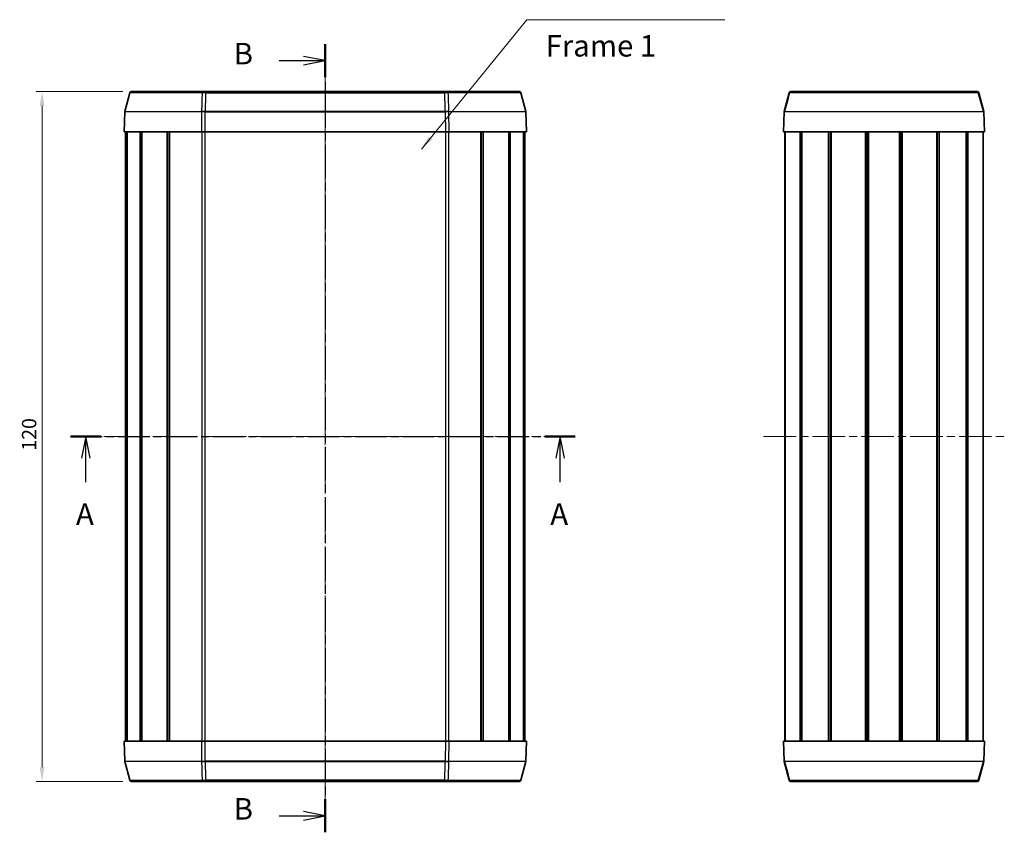
# Model space of a CAD drawing. Units: millimetres. Extents: x 0 to 1985, y 0 to 422.
# Drawn here: x 635 to 806, y 200 to 341 of the extents above; entities that cross this region are included whole.
import ezdxf

# ---------------------------------------------------------------- set-up
doc = ezdxf.new("R2010")
doc.units = ezdxf.units.MM
doc.linetypes.add('CHAIN', pattern=[0.3543, 0.2362, -0.0295, 0.0591, -0.0295])
doc.layers.get('Defpoints').update_dxf_attribs({"lineweight": 25})
for name, color, linetype, lineweight in [('Centerline (ISO)', 131, 'Continuous', 18), ('Dimension (ISO)', 7, 'Continuous', 18), ('Section Line (ISO)', 7, 'CHAIN', 25), ('Symbol (ISO)', 7, 'Continuous', 18), ('Visible (ISO)', 7, 'Continuous', 35), ('Visible Narrow (ISO)', 7, 'Continuous', 25)]:
    doc.layers.add(name, color=color, linetype=linetype, lineweight=lineweight)
doc.styles.add('Note Text (TK)', font='txt')
doc.dimstyles.new('Default - Method 1b (TK)', dxfattribs={"dimtxt": 2.5, "dimasz": 2.5, "dimexe": 1, "dimexo": 1.5, "dimgap": 1, "dimtad": 1, "dimtoh": 1, "dimrnd": 1e-08, "dimdsep": 46, "dimtxsty": 'Note Text (TK)', "dimcen": 0.09, "dimdle": 5, "dimclrd": 100, "dimclre": 100, "dimclrt": 7, "dimadec": 1, "dimazin": 1, "dimtfac": 1, "dimtmove": 0, "dimatfit": 3, "dimfxl": 1, "dimtolj": 1, "dimlwd": -1, "dimlwe": -1, "dimarcsym": 0})
doc.dimstyles.new('Default - Method 1b (TK)$7', dxfattribs={"dimtxt": 2.5, "dimasz": 2.5, "dimexe": 1, "dimexo": 1.5, "dimgap": 1, "dimtad": 1, "dimtoh": 1, "dimrnd": 1e-08, "dimdsep": 46, "dimtxsty": 'Note Text (TK)', "dimcen": 0.09, "dimdle": 5, "dimclrd": 100, "dimclre": 100, "dimclrt": 7, "dimadec": 1, "dimazin": 1, "dimtfac": 1, "dimtmove": 0, "dimatfit": 3, "dimfxl": 1, "dimtolj": 1, "dimlwd": -1, "dimlwe": -1, "dimarcsym": 0})

# ---------------------------------------------------------------- blocks, each defined once
blk = doc.blocks.new('2dTransSection0')
at = {"layer": 'Section Line (ISO)', "linetype": 'CHAIN', "ltscale": 15.52427}
blk.add_line((176.15, 187.24), (234.66, 187.24), dxfattribs=at)
at = {"layer": 'Section Line (ISO)', "linetype": 'Continuous', "lineweight": 50}
for p, q in [((176.15, 187.24), (179.65, 187.24)), ((231.16, 187.24), (234.66, 187.24))]:
    blk.add_line(p, q, dxfattribs=at)
at = {"layer": 'Section Line (ISO)', "linetype": 'Continuous'}
for p, q in [((177.9, 187.24), (177.4, 184.74)), ((177.9, 184.74), (177.9, 187.24)), ((178.4, 184.74), (177.9, 187.24)), ((232.91, 187.24), (232.41, 184.74)), ((232.91, 184.74), (232.91, 187.24)), ((233.41, 184.74), (232.91, 187.24)), ((177.9, 181.94), (177.9, 184.74)), ((232.91, 181.94), (232.91, 184.74))]:
    blk.add_line(p, q, dxfattribs=at)
at = {"layer": 'Section Line (ISO)', "char_height": 2.5, "attachment_point": 7, "style": 'Note Text (TK)'}
for insert in [(176.77, 176.21), (231.77, 176.21)]:
    blk.add_mtext('A', dxfattribs=dict(at, insert=insert))
blk = doc.blocks.new('2dTransSection1')
at = {"layer": 'Section Line (ISO)', "linetype": 'CHAIN', "ltscale": 16.4771}
blk.add_line((205.67, 232.75), (205.67, 141.35), dxfattribs=at)
at = {"layer": 'Section Line (ISO)', "linetype": 'Continuous', "lineweight": 50}
for p, q in [((205.67, 232.75), (205.67, 228.91)), ((205.67, 145.19), (205.67, 141.35))]:
    blk.add_line(p, q, dxfattribs=at)
at = {"layer": 'Section Line (ISO)', "linetype": 'Continuous'}
for p, q in [((200.32, 230.83), (203.17, 230.83)), ((205.67, 230.83), (203.17, 231.33)), ((203.17, 230.83), (205.67, 230.83)), ((203.17, 230.33), (205.67, 230.83)), ((200.32, 143.27), (203.17, 143.27)), ((205.67, 143.27), (203.17, 143.77)), ((203.17, 143.27), (205.67, 143.27)), ((203.17, 142.77), (205.67, 143.27))]:
    blk.add_line(p, q, dxfattribs=at)
at = {"layer": 'Section Line (ISO)', "char_height": 2.5, "attachment_point": 7, "style": 'Note Text (TK)'}
for insert in [(195.06, 229.61), (195.06, 142.04)]:
    blk.add_mtext('B', dxfattribs=dict(at, insert=insert))
blk = doc.blocks.new('*D32')
at = {"layer": 'Defpoints', "color": 0}
for p in [(654.05, 328.86), (638.5, 208.86), (654.05, 208.86)]:
    blk.add_point(p, dxfattribs=at)
at = {"layer": 'Dimension (ISO)', "color": 100}
for p, q in [((652.55, 328.86), (637.5, 328.86)), ((638.5, 326.36), (638.5, 211.36)), ((652.55, 208.86), (637.5, 208.86))]:
    blk.add_line(p, q, dxfattribs=at)
for points in [[(638.09, 326.36), (638.92, 326.36), (638.5, 328.86)], [(638.09, 211.36), (638.92, 211.36), (638.5, 208.86)]]:
    blk.add_solid(points, dxfattribs=at)
at = {"layer": 'Dimension (ISO)', "color": 7, "insert": (636.25, 266.39), "char_height": 2.5, "attachment_point": 4, "rotation": 90, "style": 'Note Text (TK)'}
blk.add_mtext('\\A1;120', dxfattribs=at)

msp = doc.modelspace()

# ---------------------------------------------------------------- linework, layer by layer
at = {"layer": 'Centerline (ISO)', "linetype": 'CHAIN', "ltscale": 23.990969}
for p, q in [((687.7614, 332.6074), (687.7614, 205.1074)), ((649.2614, 268.8574), (726.2614, 268.8574)), ((764.0176, 268.8574), (805.8906, 268.8574))]:
    msp.add_line(p, q, dxfattribs=at)
at = {"layer": 'Visible (ISO)'}
for p, q in [((654.0517, 328.8574), (666.4237, 328.8574)), ((666.4237, 328.8574), (666.9753, 328.8574)), ((708.5476, 328.8574), (666.9753, 328.8574)), ((708.5476, 328.8574), (709.0992, 328.8574)), ((709.0992, 328.8574), (721.4712, 328.8574)), ((768.7444, 328.8574), (768.8172, 328.8574)), ((768.8172, 328.8574), (801.091, 328.8574)), ((801.091, 328.8574), (801.1639, 328.8574)), ((653.7619, 328.635), (652.8925, 325.3904)), ((721.761, 328.635), (722.6304, 325.3904)), ((767.5852, 325.3905), (768.4546, 328.635)), ((801.4537, 328.635), (802.323, 325.3905)), ((652.8825, 325.3232), (652.7614, 321.8574)), ((722.6404, 325.3232), (722.7614, 321.8574)), ((767.5752, 325.3232), (767.4541, 321.8574)), ((802.4541, 321.8574), (802.3331, 325.3232)), ((666.2267, 321.8574), (652.7614, 321.8574)), ((653.0114, 321.8574), (653.0114, 215.8574)), ((653.2174, 321.8574), (653.2174, 215.8574)), ((653.2997, 321.8574), (653.2997, 215.8574)), ((655.5847, 321.8574), (655.5847, 215.8574)), ((655.8481, 321.8574), (655.8481, 215.8574)), ((660.2625, 321.8574), (660.2625, 215.8574)), ((660.6088, 321.8574), (660.6088, 215.8574)), ((660.6669, 321.8574), (660.6669, 215.8574)), ((666.8561, 321.8574), (708.6667, 321.8574)), ((722.7614, 321.8574), (709.2962, 321.8574)), ((714.8559, 321.8574), (714.8559, 215.8574)), ((714.9141, 321.8574), (714.9141, 215.8574)), ((715.2603, 321.8574), (715.2603, 215.8574)), ((719.6747, 321.8574), (719.6747, 215.8574)), ((719.9382, 321.8574), (719.9382, 215.8574)), ((722.2232, 321.8574), (722.2232, 215.8574)), ((722.3054, 321.8574), (722.3054, 215.8574)), ((722.5114, 321.8574), (722.5114, 215.8574)), ((802.3736, 321.8574), (767.5347, 321.8574)), ((767.7041, 321.8574), (767.7041, 215.8574)), ((770.354, 321.8574), (770.354, 215.8574)), ((770.6421, 321.8574), (770.6421, 215.8574)), ((775.3284, 321.8574), (775.3284, 215.8574)), ((775.6705, 321.8574), (775.6705, 215.8574)), ((775.7493, 321.8574), (775.7493, 215.8574)), ((781.7682, 321.8574), (781.7682, 215.8574)), ((782.0541, 321.8574), (782.0541, 215.8574)), ((782.0541, 321.8574), (782.0541, 215.8574)), ((782.2578, 321.8574), (782.2578, 215.8574)), ((787.6504, 321.8574), (787.6504, 215.8574)), ((787.8541, 321.8574), (787.8541, 215.8574)), ((788.1401, 321.8574), (788.1401, 215.8574)), ((794.159, 321.8574), (794.159, 215.8574)), ((794.2378, 321.8574), (794.2378, 215.8574)), ((794.5799, 321.8574), (794.5799, 215.8574)), ((799.2662, 321.8574), (799.2662, 215.8574)), ((799.5543, 321.8574), (799.5543, 215.8574)), ((802.2041, 321.8574), (802.2041, 215.8574)), ((652.7614, 215.8574), (666.2267, 215.8574)), ((652.8825, 212.3915), (652.7614, 215.8574)), ((708.6667, 215.8574), (666.8561, 215.8574)), ((709.2962, 215.8574), (722.7614, 215.8574)), ((722.6404, 212.3915), (722.7614, 215.8574)), ((767.4541, 215.8574), (767.5752, 212.3915)), ((767.5347, 215.8574), (802.3736, 215.8574)), ((802.3331, 212.3915), (802.4541, 215.8574)), ((653.7619, 209.0797), (652.8925, 212.3243)), ((721.761, 209.0797), (722.6304, 212.3243)), ((768.4546, 209.0797), (767.5852, 212.3243)), ((802.323, 212.3243), (801.4537, 209.0797)), ((666.4237, 208.8574), (654.0517, 208.8574)), ((666.9753, 208.8574), (666.4237, 208.8574)), ((666.9753, 208.8574), (708.5476, 208.8574)), ((709.0992, 208.8574), (708.5476, 208.8574)), ((721.4712, 208.8574), (709.0992, 208.8574)), ((768.8172, 208.8574), (768.7444, 208.8574)), ((801.091, 208.8574), (768.8172, 208.8574)), ((801.1639, 208.8574), (801.091, 208.8574))]:
    msp.add_line(p, q, dxfattribs=at)
for centre, start, end in [((654.0517, 328.5574), 90, 165), ((721.4712, 328.5574), 15, 90), ((768.7444, 328.5574), 90, 165), ((801.1639, 328.5574), 15, 90), ((653.1823, 325.3127), 165, 178), ((722.3406, 325.3127), 2, 15), ((653.1823, 212.402), 182, 195), ((722.3406, 212.402), 345, 358), ((767.875, 212.402), 182, 195), ((654.0517, 209.1574), 195, 270), ((721.4712, 209.1574), 270, 345), ((768.7444, 209.1574), 195, 270), ((801.1639, 209.1574), 270, 345)]:
    msp.add_arc(centre, 0.3, start, end, dxfattribs=at)
for points, knots in [([(666.2267, 321.8574), (666.3293, 321.8574), (666.4336, 321.8574), (666.644, 321.8574), (666.7501, 321.8574), (666.8561, 321.8574)], [0, 0, 0, 0, 0.0318150616, 0.0318150616, 0.0636301233, 0.0636301233, 0.0636301233, 0.0636301233]), ([(708.6667, 321.8574), (708.7728, 321.8574), (708.8788, 321.8574), (709.0892, 321.8574), (709.1936, 321.8574), (709.2962, 321.8574)], [0, 0, 0, 0, 0.0318150614, 0.0318150614, 0.0636301229, 0.0636301229, 0.0636301229, 0.0636301229]), ([(767.4541, 321.8574), (767.4541, 321.8574), (767.4609, 321.8574), (767.4879, 321.8574), (767.508, 321.8574), (767.5347, 321.8574)], [0, 0, 0, 0, 0.0318150614, 0.0318150614, 0.0636301229, 0.0636301229, 0.0636301229, 0.0636301229]), ([(802.3736, 321.8574), (802.4003, 321.8574), (802.4204, 321.8574), (802.4474, 321.8574), (802.4541, 321.8574), (802.4541, 321.8574)], [0, 0, 0, 0, 0.0318150616, 0.0318150616, 0.0636301233, 0.0636301233, 0.0636301233, 0.0636301233]), ([(666.8561, 215.8574), (666.7501, 215.8574), (666.644, 215.8574), (666.4336, 215.8574), (666.3293, 215.8574), (666.2267, 215.8574)], [0, 0, 0, 0, 0.0318150614, 0.0318150614, 0.0636301229, 0.0636301229, 0.0636301229, 0.0636301229]), ([(709.2962, 215.8574), (709.1936, 215.8574), (709.0892, 215.8574), (708.8788, 215.8574), (708.7728, 215.8574), (708.6667, 215.8574)], [0, 0, 0, 0, 0.0318150616, 0.0318150616, 0.0636301233, 0.0636301233, 0.0636301233, 0.0636301233]), ([(767.5347, 215.8574), (767.508, 215.8574), (767.4879, 215.8574), (767.4609, 215.8574), (767.4541, 215.8574), (767.4541, 215.8574)], [0, 0, 0, 0, 0.0318150616, 0.0318150616, 0.0636301233, 0.0636301233, 0.0636301233, 0.0636301233]), ([(802.4541, 215.8574), (802.4541, 215.8574), (802.4474, 215.8574), (802.4204, 215.8574), (802.4003, 215.8574), (802.3736, 215.8574)], [0, 0, 0, 0, 0.0318150614, 0.0318150614, 0.0636301229, 0.0636301229, 0.0636301229, 0.0636301229])]:
    msp.add_open_spline(points, degree=3, knots=knots, dxfattribs=at)
at = {"layer": 'Visible Narrow (ISO)'}
for p, q in [((666.9753, 328.635), (666.9753, 328.8574)), ((708.5476, 328.635), (708.5476, 328.8574)), ((666.3484, 328.635), (653.7619, 328.635)), ((666.9753, 328.635), (708.5476, 328.635)), ((721.761, 328.635), (709.1744, 328.635)), ((801.3709, 328.635), (768.5374, 328.635)), ((666.2398, 325.3232), (652.8825, 325.3232)), ((652.8925, 325.3904), (666.2423, 325.3904)), ((666.2398, 325.3232), (666.2267, 321.8574)), ((666.8561, 321.8574), (666.8716, 325.3232)), ((666.8716, 325.3904), (666.8716, 325.3232)), ((708.6512, 325.3904), (666.8716, 325.3904)), ((666.8716, 325.3232), (708.6512, 325.3232)), ((708.6512, 325.3232), (708.6512, 325.3904)), ((708.6512, 325.3232), (708.6667, 321.8574)), ((709.2806, 325.3904), (722.6304, 325.3904)), ((722.6404, 325.3232), (709.2831, 325.3232)), ((709.2962, 321.8574), (709.2831, 325.3232)), ((767.5347, 321.8574), (767.6564, 325.3232)), ((802.2519, 325.3232), (767.6564, 325.3232)), ((767.6661, 325.3904), (802.2422, 325.3904)), ((802.2519, 325.3232), (802.3736, 321.8574)), ((666.3245, 321.8574), (666.3245, 215.8574)), ((666.8244, 321.8574), (666.8244, 215.8574)), ((708.6984, 321.8574), (708.6984, 215.8574)), ((709.1984, 321.8574), (709.1984, 215.8574)), ((767.7676, 321.8574), (767.7676, 215.8574)), ((802.1406, 321.8574), (802.1406, 215.8574)), ((666.2267, 215.8574), (666.2398, 212.3915)), ((666.8716, 212.3915), (666.8561, 215.8574)), ((708.6667, 215.8574), (708.6512, 212.3915)), ((709.2831, 212.3915), (709.2962, 215.8574)), ((767.6564, 212.3915), (767.5347, 215.8574)), ((802.3736, 215.8574), (802.2519, 212.3915)), ((652.8825, 212.3915), (666.2398, 212.3915)), ((666.8716, 212.3915), (666.8716, 212.3243)), ((708.6512, 212.3915), (666.8716, 212.3915)), ((708.6512, 212.3243), (708.6512, 212.3915)), ((709.2831, 212.3915), (722.6404, 212.3915)), ((767.6564, 212.3915), (802.2519, 212.3915)), ((666.2423, 212.3243), (652.8925, 212.3243)), ((666.8716, 212.3243), (708.6512, 212.3243)), ((722.6304, 212.3243), (709.2806, 212.3243)), ((802.2422, 212.3243), (767.6661, 212.3243)), ((653.7619, 209.0797), (666.3484, 209.0797)), ((666.9753, 209.0797), (666.9753, 208.8574)), ((708.5476, 209.0797), (666.9753, 209.0797)), ((708.5476, 209.0797), (708.5476, 208.8574)), ((709.1744, 209.0797), (721.761, 209.0797)), ((768.5374, 209.0797), (801.3709, 209.0797))]:
    msp.add_line(p, q, dxfattribs=at)
for centre, major_axis, ratio, start_param, end_param in [((666.4237, 328.5574), (0, 0.3), 0.25959511, 0, 1.30899694), ((709.0992, 328.5574), (0, 0.3), 0.25959511, 4.97418837, 6.28318531), ((768.8172, 328.5574), (0, 0.3), 0.96571755, 0, 1.30899694), ((801.091, 328.5574), (0, 0.3), 0.96571755, 4.97418837, 6.28318531), ((6391.0764, -255.5956), (3943.9835, -4463.1733), 0.93048486, 3.92294839, 3.92351278), ((666.8685, 328.5869), (1.9715, -0.0052), 0.02457543, 1.51668221, 1.83783361), ((666.3489, 328.5574), (0, -0.3), 0.26807728, 2.64899212, 2.64995371), ((4058.2412, 216.6952), (-3393.2455, 0), 0.96592583, 6.24902592, 6.25001639), ((708.6543, 328.5869), (1.9715, 0.0052), 0.02457543, 1.30375904, 1.62491044), ((-2682.7184, 216.6952), (3393.2455, 0), 0.96592583, 0.03316892, 0.03415938), ((709.1739, 328.5574), (0, -0.3), 0.26807731, 3.63323158, 3.63419317), ((-5015.5536, -255.5956), (3943.9835, 4463.1733), 0.93048486, 5.50126518, 5.50182957), ((2305.12, -255.5956), (1502.5208, 5763.4498), 0.27450859, 1.54095572, 1.54152011), ((770.0609, 328.5869), (1.6063, -0.0481), 0.00488454, 2.81928908, 3.14044048), ((799.8473, 328.5869), (1.6063, 0.0481), 0.00488454, 0.00115217, 0.32230357), ((-735.2118, -255.5956), (1502.5208, -5763.4498), 0.27450859, 1.60007255, 1.60063694), ((666.3156, 325.3127), (0, -0.3), 0.25290434, 4.45058959, 4.6774824), ((666.267, 325.5913), (0.4364, 0.0271), 0.61124282, 4.61188843, 4.63906141), ((666.2666, 325.6589), (0.3901, 0.0313), 0.68366632, 4.59539512, 4.62256443), ((666.326, 325.3128), (0.0057, -0.2999), 0.24749561, 4.44584405, 4.67275474), ((666.8679, 324.9882), (2.4919, -0.0434), 0.13437817, 1.57596185, 1.82305846), ((666.8679, 324.9888), (-2.4918, 0.0522), 0.16109438, 4.71807724, 4.96517387), ((666.8622, 325.3128), (-0.0055, -0.2999), 0.00494138, 4.45063516, 4.67754865), ((666.8675, 325.562), (0.3977, -0.0042), 0.60039372, 4.70221655, 4.72921728), ((666.8681, 325.6294), (0.35, -0.0045), 0.68301419, 4.70426156, 4.73126226), ((708.6547, 325.6294), (0.35, 0.0045), 0.68301595, 4.6935157, 4.72051633), ((708.6554, 325.562), (0.3977, 0.0042), 0.60039445, 4.6955607, 4.7225614), ((708.6549, 324.9888), (-2.4918, -0.0522), 0.16109438, 4.45960409, 4.70670072), ((708.6607, 325.3128), (0.0055, -0.2999), 0.00494138, 1.60563666, 1.83255015), ((708.6549, 324.9882), (2.4919, 0.0434), 0.13437817, 1.3185342, 1.5656308), ((709.1968, 325.3128), (-0.0057, -0.2999), 0.24749561, 1.61043056, 1.83734126), ((709.2563, 325.6589), (0.3901, -0.0313), 0.68366622, 4.80221349, 4.8293828), ((709.2558, 325.5913), (0.4364, -0.0271), 0.61124372, 4.78571685, 4.81288979), ((709.2073, 325.3127), (0, -0.3), 0.25290434, 1.60570291, 1.83259571), ((767.875, 325.3128), (-0.2898, 0.0776), 0.99981773, 0, 0.22691349), ((770.0449, 324.9882), (-2.4697, 0.335), 0.01725287, 6.03326316, 6.28035976), ((767.6468, 325.562), (0.0716, 0.2388), 0.00021788, 3.11376144, 3.14076214), ((770.0449, 324.9888), (-2.4597, 0.4016), 0.02067739, 6.03377624, 6.28087287), ((767.9438, 325.3128), (-0.0222, -0.2992), 0.96871434, 4.52242719, 4.74933788), ((767.7429, 325.5913), (0.1019, 0.2654), 0.37834827, 3.25783946, 3.2850124), ((767.9465, 325.3127), (0, -0.3), 0.96749129, 4.45058959, 4.6774824), ((767.7435, 325.6589), (-0.0886, -0.2668), 0.34641751, 0.0873359, 0.11450521), ((802.1647, 325.6589), (-0.0886, 0.2668), 0.34641768, 3.02708737, 3.0542567), ((801.9618, 325.3127), (0, -0.3), 0.96749129, 1.60570291, 1.83259571), ((799.8633, 324.9888), (2.4597, 0.4016), 0.02067739, 0.00231243, 0.24940906), ((801.9645, 325.3128), (0.0222, -0.2992), 0.96871434, 1.53384743, 1.76075812), ((802.1654, 325.5913), (0.1019, -0.2654), 0.37834804, 6.13976568, 6.16693861), ((799.8634, 324.9882), (2.4697, 0.335), 0.01725287, 0.00282554, 0.24992215), ((802.0333, 325.3128), (0.2898, 0.0776), 0.99981773, 6.05627182, 6.28318531), ((802.2615, 325.562), (0.0716, -0.2388), 0.00021788, 0.00083052, 0.02783122), ((666.3156, 212.402), (0, 0.3), 0.25290434, 1.60570291, 1.83259571), ((666.267, 212.1234), (-0.4364, 0.0271), 0.61124372, 4.78571685, 4.81288979), ((666.326, 212.4019), (0.0057, 0.2999), 0.24749561, 1.61043056, 1.83734126), ((666.8679, 212.7265), (-2.4919, -0.0434), 0.13437817, 1.3185342, 1.5656308), ((666.8675, 212.1527), (-0.3977, -0.0042), 0.60039445, 4.6955607, 4.7225614), ((666.8622, 212.4019), (-0.0055, 0.2999), 0.00494138, 1.60563666, 1.83255015), ((708.6554, 212.1527), (-0.3977, 0.0042), 0.60039372, 4.70221655, 4.72921728), ((708.6607, 212.4019), (0.0055, 0.2999), 0.00494138, 4.45063516, 4.67754865), ((708.6549, 212.7265), (-2.4919, 0.0434), 0.13437817, 1.57596185, 1.82305846), ((709.1968, 212.4019), (-0.0057, 0.2999), 0.24749561, 4.44584405, 4.67275474), ((709.2558, 212.1234), (-0.4364, -0.0271), 0.61124282, 4.61188843, 4.63906141), ((709.2073, 212.402), (0, 0.3), 0.25290434, 4.45058959, 4.6774824), ((767.6468, 212.1527), (0.0716, -0.2388), 0.00021788, 3.14242317, 3.1694239), ((767.875, 212.4019), (-0.2898, -0.0776), 0.99981773, 6.05627182, 6.28318531), ((770.0449, 212.7265), (-2.4697, -0.335), 0.01725287, 0.00282554, 0.24992215), ((767.7429, 212.1234), (0.1019, -0.2654), 0.37834882, 2.99817264, 3.02534562), ((767.9438, 212.4019), (-0.0222, 0.2992), 0.96871434, 1.53384743, 1.76075812), ((767.9465, 212.402), (0, 0.3), 0.96749129, 1.60570291, 1.83259571), ((801.9618, 212.402), (0, 0.3), 0.96749129, 4.45058959, 4.6774824), ((801.9645, 212.4019), (0.0222, 0.2992), 0.96871434, 4.52242719, 4.74933788), ((802.1654, 212.1234), (0.1019, 0.2654), 0.37834796, 0.11624667, 0.14341959), ((799.8634, 212.7265), (2.4697, -0.335), 0.01725287, 6.03326316, 6.28035976), ((802.0333, 212.4019), (0.2898, -0.0776), 0.99981773, 0, 0.22691349), ((802.2615, 212.1527), (0.0716, 0.2388), 0.00021788, 6.25535412, 6.28235479), ((666.2666, 212.0558), (-0.3901, 0.0313), 0.68366622, 4.80221349, 4.8293828), ((666.8679, 212.726), (2.4918, 0.0522), 0.16109438, 4.45960409, 4.70670072), ((6391.0764, 793.3103), (-3943.9835, -4463.1733), 0.93048486, 5.50126518, 5.50182957), ((666.8681, 212.0853), (-0.35, -0.0045), 0.68301595, 4.6935157, 4.72051633), ((4058.2412, 321.0195), (-3393.2455, 0), 0.96592583, 0.03316892, 0.03415938), ((-2682.7184, 321.0195), (3393.2455, 0), 0.96592583, 6.24902592, 6.25001639), ((708.6547, 212.0853), (-0.35, 0.0045), 0.68301419, 4.70426156, 4.73126226), ((708.6549, 212.726), (2.4918, -0.0522), 0.16109438, 4.71807724, 4.96517387), ((-5015.5536, 793.3103), (-3943.9835, 4463.1733), 0.93048486, 3.92294839, 3.92351278), ((709.2563, 212.0558), (-0.3901, -0.0313), 0.68366632, 4.59539512, 4.62256443), ((770.0449, 212.726), (-2.4597, -0.4016), 0.02067739, 0.00231243, 0.24940906), ((767.7435, 212.0558), (-0.0886, 0.2668), 0.34641746, 6.16868011, 6.19584942), ((2305.12, 793.3103), (-1502.5208, 5763.4498), 0.27450859, 1.60007255, 1.60063694), ((-735.2117, 793.3103), (-1502.5208, -5763.4498), 0.27450859, 1.54095572, 1.54152011), ((802.1647, 212.0558), (-0.0886, -0.2668), 0.34641796, 3.22892871, 3.25609805), ((799.8633, 212.726), (2.4597, -0.4016), 0.02067739, 6.03377624, 6.28087287), ((666.8685, 209.1278), (-1.9715, -0.0052), 0.02457543, 1.30375904, 1.62491044), ((666.4237, 209.1574), (0, -0.3), 0.25959511, 4.97418837, 6.28318531), ((708.6543, 209.1278), (-1.9715, 0.0052), 0.02457543, 1.51668221, 1.83783361), ((709.0992, 209.1574), (0, -0.3), 0.25959511, 0, 1.30899694), ((770.0609, 209.1278), (1.6063, 0.0481), 0.00488454, 3.14274483, 3.46389623), ((768.8172, 209.1574), (0, -0.3), 0.96571755, 4.97418837, 6.28318531), ((801.091, 209.1574), (0, -0.3), 0.96571755, 0, 1.30899694), ((799.8473, 209.1278), (1.6063, -0.0481), 0.00488454, 5.96088173, 6.28203313), ((666.3489, 209.1574), (0, 0.3), 0.26807731, 3.63323158, 3.63419317), ((709.1739, 209.1574), (0, 0.3), 0.26807731, 2.64899214, 2.64995372)]:
    msp.add_ellipse(centre, major_axis=major_axis, ratio=ratio, start_param=start_param, end_param=end_param, dxfattribs=at)

# ---------------------------------------------------------------- block references
at = {"layer": 'Section Line (ISO)', "xscale": 1.5, "yscale": 1.5, "zscale": 1.5}
for name in ['2dTransSection1', '2dTransSection0']:
    msp.add_blockref(name, (379.25, -12), dxfattribs=at)

# ---------------------------------------------------------------- texts
at = {"layer": 'Symbol (ISO)', "color": 7, "insert": (726.0952, 336.3496), "char_height": 3.75, "width": 23.380276, "attachment_point": 4, "line_spacing_factor": 1.5, "style": 'Note Text (TK)'}
msp.add_mtext('{Frame 1}', dxfattribs=at)

# ---------------------------------------------------------------- dimensions: what is measured, and where the dimension line sits
at = {"layer": 'Dimension (ISO)', "color": 100}
dim = msp.add_linear_dim(base=(638.5022, 208.8574), p1=(654.0517, 328.8574), p2=(654.0517, 208.8574), angle=90, dimstyle='Default - Method 1b (TK)', override={"dimtoh": 0, "dimdec": 2, "dimtp": 0, "dimtm": 0, "dimtdec": 2, "dimtofl": 0, "dimatfit": 1}, dxfattribs=at)
dim.commit()
dim.dimension.update_dxf_attribs({"geometry": '*D32', "text_midpoint": (638.5022, 268.8574), "dimtype": 160})

# ---------------------------------------------------------------- leaders
at = {"layer": 'Symbol (ISO)', "color": 100, "annotation_type": 0, "has_hookline": 1, "hookline_direction": 0, "text_width": 31.9602}
msp.add_leader([(704.4798, 318.8427), (722.835, 341.3682), (725.335, 341.3682)], dimstyle='Default - Method 1b (TK)$7', override={"dimgap": 0, "dimtad": 1}, dxfattribs=at)

doc.saveas('drawing.dxf')
